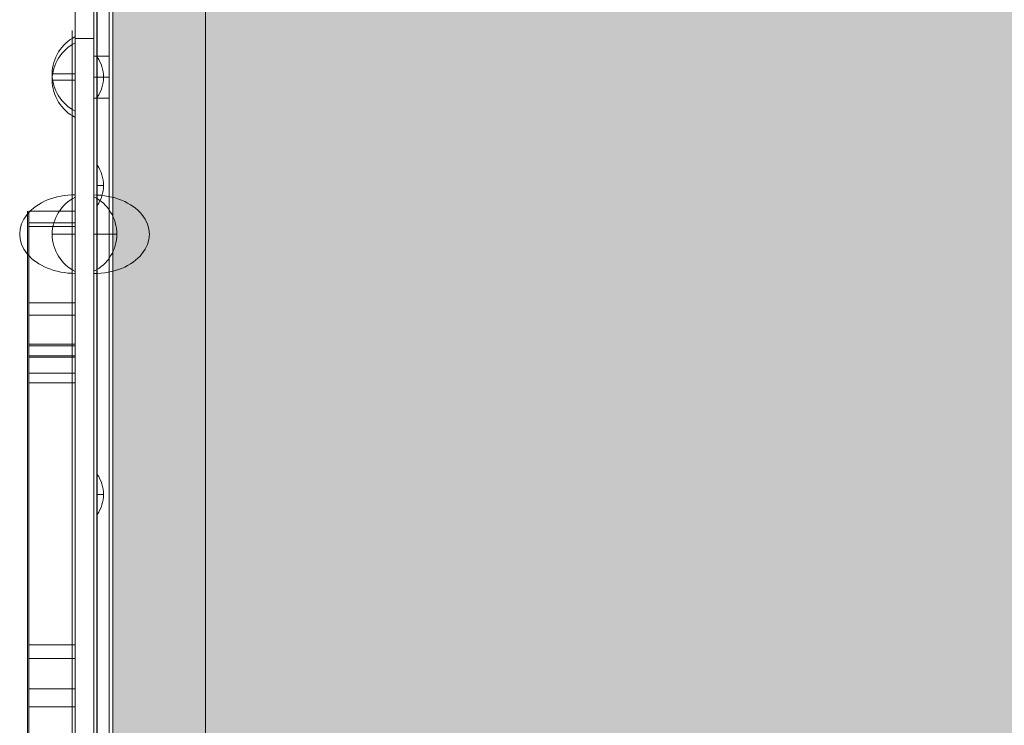
# Model space of a CAD drawing. Units: millimetres. Extents: x 875 to 11017, y -1633 to 5313.
# Drawn here: x 2594 to 2913, y 2545 to 2774 of the extents above; entities that cross this region are included whole.
import ezdxf

# ---------------------------------------------------------------- set-up
doc = ezdxf.new("R2010")
doc.units = ezdxf.units.MM
doc.header["$MEASUREMENT"] = 0
for name, color, linetype, lineweight in [('elevate3 - Level 25', 7, 'Continuous', 0), ('elevate3 - Level 26', 7, 'Continuous', 0), ('elevate3 - Level 27', 7, 'Continuous', 0), ('elevate_[ID]_6_[Material]_Unchanged_[Source]_GlenThawley - Level 25', 7, 'Continuous', 0), ('Level 8', 18, 'Continuous', 0)]:
    doc.layers.add(name, color=color, linetype=linetype, lineweight=lineweight)

# ---------------------------------------------------------------- blocks, each defined once
blk = doc.blocks.new('From Smart Solid_129')
at = {"layer": 'elevate_[ID]_6_[Material]_Unchanged_[Source]_GlenThawley - Level 25', "color": 250, "linetype": 'Continuous', "lineweight": 13}
for p, q in [((-2.5, -350), (-2.5, 350)), ((2.5, -350), (2.5, 350))]:
    blk.add_line(p, q, dxfattribs=at)
blk = doc.blocks.new('From Smart Solid_149')
at = {"layer": 'elevate_[ID]_6_[Material]_Unchanged_[Source]_GlenThawley - Level 25', "color": 250, "linetype": 'Continuous', "lineweight": 13}
for p, q in [((-1, 6.5), (-1, -6.5)), ((1, 0), (-1, 0)), ((-1, 0), (1, 0))]:
    blk.add_line(p, q, dxfattribs=at)
blk.add_arc((-10.56, 0), 11.56, 0, 34.2055, dxfattribs=at)
at = {"layer": 'elevate_[ID]_6_[Material]_Unchanged_[Source]_GlenThawley - Level 25', "color": 250, "linetype": 'Continuous', "lineweight": 13, "extrusion": (0, 0, -1)}
blk.add_arc((10.56, 0), 11.56, 180, 214.2055, dxfattribs=at)
blk = doc.blocks.new('From Smart Solid_150')
at = {"layer": 'elevate_[ID]_6_[Material]_Unchanged_[Source]_GlenThawley - Level 25', "color": 250, "linetype": 'Continuous', "lineweight": 13}
for p, q in [((-1, 6.5), (-1, -6.5)), ((1, 0), (-1, 0)), ((-1, 0), (1, 0))]:
    blk.add_line(p, q, dxfattribs=at)
blk.add_arc((-10.56, 0), 11.56, 0, 34.2055, dxfattribs=at)
at = {"layer": 'elevate_[ID]_6_[Material]_Unchanged_[Source]_GlenThawley - Level 25', "color": 250, "linetype": 'Continuous', "lineweight": 13, "extrusion": (0, 0, -1)}
blk.add_arc((10.56, 0), 11.56, 180, 214.2055, dxfattribs=at)
blk = doc.blocks.new('From Smart Solid_151')
at = {"layer": 'elevate_[ID]_6_[Material]_Unchanged_[Source]_GlenThawley - Level 25', "color": 250, "linetype": 'Continuous', "lineweight": 13}
for p, q in [((-1, 6.5), (-1, -6.5)), ((1, 0), (-1, 0)), ((-1, 0), (1, 0))]:
    blk.add_line(p, q, dxfattribs=at)
blk.add_arc((-10.56, 0), 11.56, 0, 34.2055, dxfattribs=at)
at = {"layer": 'elevate_[ID]_6_[Material]_Unchanged_[Source]_GlenThawley - Level 25', "color": 250, "linetype": 'Continuous', "lineweight": 13, "extrusion": (0, 0, -1)}
blk.add_arc((10.56, 0), 11.56, 180, 214.2055, dxfattribs=at)
blk = doc.blocks.new('From Smart Solid_162')
at = {"layer": 'elevate_[ID]_6_[Material]_Unchanged_[Source]_GlenThawley - Level 25', "color": 250, "linetype": 'Continuous', "lineweight": 13}
for p, q in [((-2.5, -350), (-2.5, 350)), ((-2.5, 350), (-2.5, -350)), ((2.5, -350), (2.5, 350)), ((-2.5, 263.5), (-2.5, 276.5)), ((-2.5, 228.5), (-2.5, 241.5)), ((-2.5, 128.5), (-2.5, 141.5))]:
    blk.add_line(p, q, dxfattribs=at)
blk = doc.blocks.new('elevate_2')
at = {"layer": 'elevate_[ID]_6_[Material]_Unchanged_[Source]_GlenThawley - Level 25', "linetype": 'Continuous', "lineweight": 13, "extrusion": (0, 0, -1)}
blk.add_hatch(color=250, dxfattribs=at).paths.add_polyline_path([(-2624.54, 2135.15), (-2624.54, 2835.15), (-2654.54, 2835.15), (-2654.54, 2865.15), (-3354.54, 2865.15), (-3354.54, 2835.15), (-3384.54, 2835.15), (-3384.54, 2135.15), (-3354.54, 2135.15), (-3354.54, 2105.15), (-2654.54, 2105.15), (-2654.54, 2135.15)], flags=0)
at = {"layer": 'elevate_[ID]_6_[Material]_Unchanged_[Source]_GlenThawley - Level 25', "color": 250, "linetype": 'Continuous', "lineweight": 13, "flags": 128}
for points in [[(2624.54, 2135.15), (2624.54, 2835.15), (2654.54, 2835.15), (2654.54, 2865.15), (3354.54, 2865.15), (3354.54, 2835.15), (3384.54, 2835.15), (3384.54, 2135.15), (3354.54, 2135.15), (3354.54, 2105.15), (2654.54, 2105.15), (2654.54, 2135.15)], [(2624.54, 2135.15), (2624.54, 2835.15), (2654.54, 2835.15), (2654.54, 2135.15)]]:
    blk.add_lwpolyline(points, close=True, dxfattribs=at)
at = {"layer": 'elevate_[ID]_6_[Material]_Unchanged_[Source]_GlenThawley - Level 25', "color": 250, "linetype": 'Continuous', "lineweight": 13, "extrusion": (0, 0, -1)}
blk.add_solid([(-2624.54, 2135.15), (-2624.54, 2835.15), (-2654.54, 2135.15), (-2654.54, 2835.15)], dxfattribs=at)
at = {"layer": 'elevate_[ID]_6_[Material]_Unchanged_[Source]_GlenThawley - Level 25', "color": 250, "linetype": 'Continuous', "lineweight": 13}
for name, p in [('From Smart Solid_129', (2622.04, 2485.15)), ('From Smart Solid_162', (2622.04, 2485.15)), ('From Smart Solid_151', (2620.54, 2755.15)), ('From Smart Solid_150', (2620.54, 2720.15)), ('From Smart Solid_149', (2620.54, 2620.15))]:
    blk.add_blockref(name, p, dxfattribs=at)
blk = doc.blocks.new('From Smart Solid_586')
at = {"layer": 'elevate3 - Level 26', "color": 7, "linetype": 'Continuous', "lineweight": 13}
for p, q in [((-17.5, -344), (-17.5, 344)), ((-17.5, 344), (-17.5, -344)), ((-12.5, 344), (-12.5, -344)), ((-12.5, -344), (-12.5, 344)), ((-17.5, 276.75), (-17.5, 263.25)), ((-12.5, 276.75), (-17.5, 276.75)), ((-12.5, 276.75), (-12.5, 263.25)), ((-12.5, 270), (-17.5, 270)), ((-12.5, 270), (-17.5, 270)), ((-12.5, 263.25), (-17.5, 263.25))]:
    blk.add_line(p, q, dxfattribs=at)
blk = doc.blocks.new('From Smart Solid_588')
at = {"layer": 'elevate3 - Level 26', "color": 7, "linetype": 'Continuous', "lineweight": 0}
for p in [(-9, -18), (-9, -12.73)]:
    blk.add_line(p, (-9, 18), dxfattribs=at)
at = {"layer": 'elevate3 - Level 26', "color": 7, "linetype": 'Continuous', "lineweight": 0, "extrusion": (0, 0, -1)}
blk.add_ellipse((-9, 0), major_axis=(18, 0), ratio=0.707107, start_param=4.712389, end_param=7.853982, dxfattribs=at)
at = {"layer": 'elevate3 - Level 26', "color": 7, "linetype": 'Continuous', "lineweight": 0}
blk.add_ellipse((-9, 0), major_axis=(18, 0), ratio=0.707107, start_param=4.712389, end_param=7.853982, dxfattribs=at)
blk = doc.blocks.new('From Smart Solid_590')
at = {"layer": 'elevate3 - Level 26', "color": 7, "linetype": 'Continuous', "lineweight": 0}
for q in [(-9, 18), (-9, 12.73)]:
    blk.add_line((-9, -18), q, dxfattribs=at)
blk.add_ellipse((-9, 0), major_axis=(18, 0), ratio=0.707107, start_param=4.712389, end_param=7.853982, dxfattribs=at)
blk.add_ellipse((-9, 0), major_axis=(18, 0), ratio=0.707107, start_param=4.712389, end_param=7.853982, dxfattribs=at)
blk = doc.blocks.new('From Smart Solid_601')
at = {"layer": 'elevate3 - Level 26', "color": 40, "linetype": 'Continuous', "lineweight": 13}
for p, q in [((-7.5, 4.44), (7.5, 4.44)), ((-7.5, -4.44), (-7.5, 4.44)), ((7.5, -4.44), (7.5, 4.44)), ((-7.5, -4.44), (7.5, -4.44))]:
    blk.add_line(p, q, dxfattribs=at)
blk = doc.blocks.new('From Smart Solid_602')
at = {"layer": 'elevate3 - Level 26', "color": 40, "linetype": 'Continuous', "lineweight": 13}
for p, q in [((7.5, 6.71), (-7.5, 6.71)), ((-7.5, 6.71), (-7.5, -6.71)), ((7.5, 6.71), (7.5, -6.71)), ((7.5, -6.71), (-7.5, -6.71))]:
    blk.add_line(p, q, dxfattribs=at)
blk = doc.blocks.new('From Smart Solid_603')
at = {"layer": 'elevate3 - Level 26', "color": 40, "linetype": 'Continuous', "lineweight": 13}
for p, q in [((-7.5, 2.49), (-7.5, -2.49)), ((7.5, 2.49), (-7.5, 2.49)), ((7.5, 2.49), (-7.5, 2.49)), ((7.5, 2.49), (7.5, -2.49)), ((7.5, -1.27), (-7.5, -1.27)), ((7.5, -2.49), (-7.5, -2.49))]:
    blk.add_line(p, q, dxfattribs=at)
blk = doc.blocks.new('From Smart Solid_604')
at = {"layer": 'elevate3 - Level 26', "color": 40, "linetype": 'Continuous', "lineweight": 13}
for p, q in [((7.5, 6.57), (-7.5, 6.57)), ((-7.5, 6.57), (-7.5, -6.57)), ((7.5, 6.57), (7.5, -6.57)), ((7.5, -6.57), (-7.5, -6.57))]:
    blk.add_line(p, q, dxfattribs=at)
blk = doc.blocks.new('From Smart Solid_605')
at = {"layer": 'elevate3 - Level 26', "color": 40, "linetype": 'Continuous', "lineweight": 13}
for p, q in [((-7.5, -4.18), (-7.5, 4.18)), ((-7.5, 4.18), (7.5, 4.18)), ((7.5, -4.18), (7.5, 4.18)), ((-7.5, -4.18), (7.5, -4.18))]:
    blk.add_line(p, q, dxfattribs=at)
blk = doc.blocks.new('From Smart Solid_606')
at = {"layer": 'elevate3 - Level 26', "color": 40, "linetype": 'Continuous', "lineweight": 13}
for p, q in [((-7.5, -7.84), (-7.5, 7.84)), ((-7.5, 7.84), (7.5, 7.84)), ((7.5, -7.84), (7.5, 7.84)), ((-7.5, -7.84), (7.5, -7.84))]:
    blk.add_line(p, q, dxfattribs=at)
blk = doc.blocks.new('From Smart Solid_607')
at = {"layer": 'elevate3 - Level 26', "color": 40, "linetype": 'Continuous', "lineweight": 13}
for p, q in [((7.5, 76.09), (-7.5, 76.09)), ((-7.5, 76.09), (-7.5, -76.09)), ((7.5, 76.09), (7.5, -76.09)), ((7.5, 70.21), (-7.5, 70.21)), ((7.5, 3.91), (-7.5, 3.91)), ((7.5, 3.91), (-7.5, 3.91)), ((7.5, 3.91), (-7.5, 3.91)), ((7.5, 3.91), (-7.5, 3.91)), ((7.5, -76.09), (-7.5, -76.09)), ((7.5, -76.09), (-7.5, -76.09))]:
    blk.add_line(p, q, dxfattribs=at)
blk = doc.blocks.new('From Smart Solid_608')
at = {"layer": 'elevate3 - Level 26', "color": 40, "linetype": 'Continuous', "lineweight": 13}
for p, q in [((-7.5, 7.11), (7.5, 7.11)), ((-7.5, -7.11), (-7.5, 7.11)), ((7.5, -7.11), (7.5, 7.11)), ((-7.5, -7.11), (7.5, -7.11))]:
    blk.add_line(p, q, dxfattribs=at)
blk = doc.blocks.new('From Smart Solid_609')
at = {"layer": 'elevate3 - Level 26', "color": 253, "linetype": 'Continuous', "lineweight": 13}
for p, q in [((3.74, 12.07), (3.74, -12.07)), ((3.74, 0), (-3.74, 0))]:
    blk.add_line(p, q, dxfattribs=at)
blk.add_arc((9.74, 0), 13.47, 116.4407, 243.5593, dxfattribs=at)
blk = doc.blocks.new('From Smart Solid_611')
at = {"layer": 'elevate3 - Level 26', "color": 253, "linetype": 'Continuous', "lineweight": 13}
for p, q in [((3.74, -12.07), (3.74, 12.07)), ((3.74, 0), (-3.74, 0))]:
    blk.add_line(p, q, dxfattribs=at)
at = {"layer": 'elevate3 - Level 26', "color": 253, "linetype": 'Continuous', "lineweight": 13, "extrusion": (0, 0, -1)}
blk.add_arc((-9.74, 0), 13.47, 296.4407, 63.5593, dxfattribs=at)
blk = doc.blocks.new('From Smart Solid_617')
at = {"layer": 'elevate3 - Level 26', "color": 40, "lineweight": 13}
blk.add_line((0, 175.86), (0, -175.86), dxfattribs=at)
blk = doc.blocks.new('From Smart Solid_618')
at = {"layer": 'elevate3 - Level 26', "color": 12}
for p, q in [((0, 12.82), (0, 18.68)), ((0, -1.42), (0, 5.95)), ((0, -3.67), (0, 3.32)), ((0, -1.42), (0, -2.3)), ((0, -2.1), (0, -7.57)), ((0, -6.61), (0, -3.67)), ((0, -10.4), (0, -6.61)), ((0, -10.4), (0, -18.68))]:
    blk.add_line(p, q, dxfattribs=at)
for points, knots in [([(0, 8.14), (0, 8.89), (0, 9.77), (0, 10.99), (0, 11.22), (0, 11.7), (0, 11.84), (0, 12.26), (0, 13.12), (0, 13.97), (0, 14.53)], [0, 0, 0, 0, 0.354647, 0.354647, 0.435316, 0.435316, 0.515985, 0.515985, 0.677323, 1, 1, 1, 1]), ([(0, 12.82), (0, 12.15), (0, 11.48), (0, 10.47), (0, 10.04), (0, 9.81), (0, 9.67), (0, 9.11), (0, 8.58), (0, 7.57), (0, 7.2), (0, 6.38), (0, 5.88), (0, 4.18), (0, 2.81), (0, 1.11), (0, 0.74), (0, 0.42), (0, -0.01), (0, -1.39), (0, -2.46), (0, -3.64), (0, -3.96), (0, -4)], [0, 0, 0, 0, 0.125, 0.125, 0.1875, 0.1875, 0.25, 0.25, 0.375, 0.375, 0.4375, 0.4375, 0.5, 0.5, 0.75, 0.75, 0.8125, 0.8125, 0.875, 0.875, 0.9375, 0.9375, 1, 1, 1, 1]), ([(0, -2.3), (0, -1.26), (0, -0.14), (0, 2.77), (0, 4.59), (0, 6.74), (0, 7.31), (0, 7.86), (0, 8), (0, 8.14)], [0, 0, 0, 0, 0.289484, 0.289484, 0.71501, 0.71501, 0.927773, 0.927773, 1, 1, 1, 1]), ([(0, -2.1), (0, -2.25), (0, -2.38), (0, -2.72), (0, -2.94), (0, -4.19), (0, -5.65), (0, -8.73), (0, -10.39), (0, -12.22), (0, -12.76), (0, -13.27), (0, -13.61), (0, -13.81), (0, -14.33), (0, -14.58), (0, -14.88), (0, -14.94), (0, -15.03), (0, -15.1), (0, -15.18), (0, -15.22), (0, -15.4), (0, -15.51), (0, -15.57)], [0, 0, 0, 0, 0.056024, 0.056024, 0.128637, 0.128637, 0.419092, 0.419092, 0.709546, 0.709546, 0.782159, 0.818466, 0.818466, 0.854773, 0.854773, 0.927386, 0.927386, 0.94554, 0.94554, 0.954617, 0.954617, 0.963693, 0.963693, 1, 1, 1, 1])]:
    blk.add_open_spline(points, degree=3, knots=knots, dxfattribs=at)
blk.add_open_spline([(0, -15.57), (0, -16.15), (0, -16.73), (0, -17.3)], degree=3, dxfattribs=at)
blk = doc.blocks.new('From Smart Solid_619')
at = {"layer": 'elevate3 - Level 26', "color": 12}
for p, q in [((0, 18.68), (0, 12.82)), ((0, 5.95), (0, -1.42)), ((0, 3.32), (0, -3.67)), ((0, -2.3), (0, -1.42)), ((0, -7.57), (0, -2.11)), ((0, -3.67), (0, -6.61)), ((0, -6.61), (0, -10.4)), ((0, -18.68), (0, -10.4))]:
    blk.add_line(p, q, dxfattribs=at)
for points, knots in [([(0, 14.53), (0, 13.97), (0, 13.11), (0, 12.26), (0, 11.84), (0, 11.7), (0, 11.22), (0, 10.99), (0, 9.77), (0, 8.89), (0, 8.14)], [0, 0, 0, 0, 0.322677, 0.484015, 0.484015, 0.564684, 0.564684, 0.645353, 0.645353, 1, 1, 1, 1]), ([(0, -4), (0, -3.96), (0, -3.64), (0, -2.46), (0, -1.39), (0, -0.01), (0, 0.42), (0, 0.74), (0, 1.11), (0, 2.81), (0, 4.18), (0, 5.88), (0, 6.38), (0, 7.2), (0, 7.57), (0, 8.58), (0, 9.11), (0, 9.67), (0, 9.81), (0, 10.04), (0, 10.47), (0, 11.48), (0, 12.15), (0, 12.82)], [0, 0, 0, 0, 0.0625, 0.0625, 0.125, 0.125, 0.1875, 0.1875, 0.25, 0.25, 0.5, 0.5, 0.5625, 0.5625, 0.625, 0.625, 0.75, 0.75, 0.8125, 0.8125, 0.875, 0.875, 1, 1, 1, 1]), ([(0, 8.14), (0, 8), (0, 7.86), (0, 7.31), (0, 6.74), (0, 4.58), (0, 2.77), (0, -0.14), (0, -1.26), (0, -2.3)], [0, 0, 0, 0, 0.072227, 0.072227, 0.28499, 0.28499, 0.710516, 0.710516, 1, 1, 1, 1]), ([(0, -15.57), (0, -15.51), (0, -15.4), (0, -15.22), (0, -15.18), (0, -15.1), (0, -15.03), (0, -14.94), (0, -14.88), (0, -14.58), (0, -14.34), (0, -13.81), (0, -13.61), (0, -13.27), (0, -12.76), (0, -12.23), (0, -10.39), (0, -8.73), (0, -5.65), (0, -4.19), (0, -2.94), (0, -2.72), (0, -2.38), (0, -2.25), (0, -2.11)], [0, 0, 0, 0, 0.036307, 0.036307, 0.045383, 0.045383, 0.05446, 0.05446, 0.072614, 0.072614, 0.145227, 0.145227, 0.181534, 0.181534, 0.217841, 0.290454, 0.290454, 0.580908, 0.580908, 0.871363, 0.871363, 0.943976, 0.943976, 1, 1, 1, 1])]:
    blk.add_open_spline(points, degree=3, knots=knots, dxfattribs=at)
blk.add_open_spline([(0, -17.3), (0, -16.73), (0, -16.15), (0, -15.57)], degree=3, dxfattribs=at)
blk = doc.blocks.new('From Smart Solid_620')
at = {"layer": 'elevate3 - Level 26', "color": 12}
for p, q in [((0, 12.82), (0, 18.68)), ((0, -1.42), (0, 5.95)), ((0, -3.67), (0, 3.32)), ((0, -1.42), (0, -2.3)), ((0, -2.1), (0, -7.57)), ((0, -6.61), (0, -3.67)), ((0, -10.4), (0, -6.61)), ((0, -10.4), (0, -18.68))]:
    blk.add_line(p, q, dxfattribs=at)
for points, knots in [([(0, 8.14), (0, 8.89), (0, 9.77), (0, 10.99), (0, 11.22), (0, 11.7), (0, 11.84), (0, 12.27), (0, 13.12), (0, 13.97), (0, 14.53)], [0, 0, 0, 0, 0.354647, 0.354647, 0.435316, 0.435316, 0.515985, 0.515985, 0.677323, 1, 1, 1, 1]), ([(0, 12.82), (0, 12.15), (0, 11.48), (0, 10.47), (0, 10.04), (0, 9.81), (0, 9.67), (0, 9.11), (0, 8.58), (0, 7.57), (0, 7.2), (0, 6.38), (0, 5.88), (0, 4.18), (0, 2.81), (0, 1.11), (0, 0.74), (0, 0.42), (0, -0.01), (0, -1.39), (0, -2.46), (0, -3.64), (0, -3.96), (0, -4)], [0, 0, 0, 0, 0.125, 0.125, 0.1875, 0.1875, 0.25, 0.25, 0.375, 0.375, 0.4375, 0.4375, 0.5, 0.5, 0.75, 0.75, 0.8125, 0.8125, 0.875, 0.875, 0.9375, 0.9375, 1, 1, 1, 1]), ([(0, -2.3), (0, -1.26), (0, -0.14), (0, 2.77), (0, 4.59), (0, 6.74), (0, 7.31), (0, 7.86), (0, 8), (0, 8.14)], [0, 0, 0, 0, 0.289484, 0.289484, 0.71501, 0.71501, 0.927773, 0.927773, 1, 1, 1, 1]), ([(0, -2.1), (0, -2.25), (0, -2.38), (0, -2.72), (0, -2.94), (0, -4.19), (0, -5.65), (0, -8.73), (0, -10.39), (0, -12.22), (0, -12.76), (0, -13.27), (0, -13.61), (0, -13.81), (0, -14.33), (0, -14.58), (0, -14.88), (0, -14.94), (0, -15.03), (0, -15.1), (0, -15.18), (0, -15.22), (0, -15.4), (0, -15.51), (0, -15.57)], [0, 0, 0, 0, 0.056024, 0.056024, 0.128637, 0.128637, 0.419092, 0.419092, 0.709546, 0.709546, 0.782159, 0.818466, 0.818466, 0.854773, 0.854773, 0.927386, 0.927386, 0.94554, 0.94554, 0.954617, 0.954617, 0.963693, 0.963693, 1, 1, 1, 1])]:
    blk.add_open_spline(points, degree=3, knots=knots, dxfattribs=at)
blk.add_open_spline([(0, -15.57), (0, -16.15), (0, -16.73), (0, -17.3)], degree=3, dxfattribs=at)
blk = doc.blocks.new('From Smart Solid_627')
at = {"layer": 'elevate3 - Level 26', "color": 12}
for p, q in [((0, 16.83), (0, 25.87)), ((0, 14.98), (0, 9.87))]:
    blk.add_line(p, q, dxfattribs=at)
for points, knots in [([(0, 24.9), (0, 22.47), (0, 19.98), (0, 14.89), (0, 12.34), (0, 8.5), (0, 7.21), (0, 4.63), (0, 3.28), (0, 0.43), (0, -1.02), (0, -3.19), (0, -3.92), (0, -5), (0, -5.44), (0, -6.26), (0, -6.67), (0, -7.08)], [0, 0, 0, 0, 0.25, 0.25, 0.5, 0.5, 0.625, 0.625, 0.75, 0.75, 0.875, 0.875, 0.9375, 0.9375, 0.96875, 0.96875, 1, 1, 1, 1]), ([(0, -23.3), (0, -21.22), (0, -19.13), (0, -16.22), (0, -15.28), (0, -13.94), (0, -13.51), (0, -12.67), (0, -12.31), (0, -10.09), (0, -8.35), (0, -5.87), (0, -5.07), (0, -3.53), (0, -2.73), (0, 1.27), (0, 4.46), (0, 10.75), (0, 13.74), (0, 16.83)], [0, 0, 0, 0, 0.125, 0.125, 0.1875, 0.1875, 0.21875, 0.21875, 0.25, 0.25, 0.375, 0.375, 0.4375, 0.4375, 0.5, 0.5, 0.75, 0.75, 1, 1, 1, 1]), ([(0, -7.08), (0, -4.17), (0, -1.24), (0, 4.43), (0, 7.26), (0, 10.1)], [0, 0, 0, 0, 0.5, 0.5, 1, 1, 1, 1]), ([(0, 9.87), (0, 4.58), (0, -0.73), (0, -8.41), (0, -11.01), (0, -14.98), (0, -16.31), (0, -18.33), (0, -19), (0, -19.85), (0, -19.88), (0, -20.29), (0, -20.46), (0, -20.78), (0, -20.89), (0, -21.04), (0, -21.07), (0, -21.14), (0, -21.06), (0, -21.58), (0, -22), (0, -23.1), (0, -23.8), (0, -25.05), (0, -25.53), (0, -25.87), (0, -25.79), (0, -25.55), (0, -25.39), (0, -24.98), (0, -24.75), (0, -24.4), (0, -24.26), (0, -23.66), (0, -23.36), (0, -23.3)], [0, 0, 0, 0, 0.5, 0.5, 0.75, 0.75, 0.875, 0.875, 0.9375, 0.9375, 0.953125, 0.953125, 0.960938, 0.960938, 0.964844, 0.964844, 0.96582, 0.96582, 0.966797, 0.966797, 0.96875, 0.96875, 0.970703, 0.970703, 0.972656, 0.972656, 0.974609, 0.974609, 0.976563, 0.976563, 0.980469, 0.980469, 0.984375, 0.984375, 1, 1, 1, 1])]:
    blk.add_open_spline(points, degree=3, knots=knots, dxfattribs=at)
blk = doc.blocks.new('From Smart Solid_628')
at = {"layer": 'elevate3 - Level 26', "color": 40, "linetype": 'Continuous', "lineweight": 13}
for p, q in [((-7.5, 0.25), (7.5, 0.25)), ((-7.5, -0.25), (-7.5, 0.25)), ((7.5, 0.25), (7.5, -0.25)), ((7.5, -0.25), (-7.5, -0.25))]:
    blk.add_line(p, q, dxfattribs=at)
blk = doc.blocks.new('From Smart Solid_635')
at = {"layer": 'elevate3 - Level 26', "color": 40, "linetype": 'Continuous', "lineweight": 13}
for p, q in [((-7.5, 43.93), (7.5, 43.93)), ((-7.5, -43.93), (-7.5, 43.93)), ((7.5, 43.93), (7.5, -43.93)), ((7.5, -43.93), (-7.5, -43.93))]:
    blk.add_line(p, q, dxfattribs=at)
blk = doc.blocks.new('From Smart Solid_636')
at = {"layer": 'elevate3 - Level 26', "color": 40, "linetype": 'Continuous', "lineweight": 13}
for p, q in [((-7.5, 0.25), (7.5, 0.25)), ((-7.5, -0.25), (-7.5, 0.25)), ((7.5, 0.25), (7.5, -0.25)), ((7.5, -0.25), (-7.5, -0.25))]:
    blk.add_line(p, q, dxfattribs=at)
blk = doc.blocks.new('From Smart Solid_637')
at = {"layer": 'elevate3 - Level 26', "color": 40, "linetype": 'Continuous', "lineweight": 13}
for p, q in [((-7.5, 12.96), (7.5, 12.96)), ((-7.5, -12.96), (-7.5, 12.96)), ((7.5, 12.96), (7.5, -12.96)), ((7.5, -12.96), (-7.5, -12.96))]:
    blk.add_line(p, q, dxfattribs=at)
blk = doc.blocks.new('From Smart Solid_638')
at = {"layer": 'elevate3 - Level 26', "color": 40, "linetype": 'Continuous', "lineweight": 13}
for p, q in [((-7.5, 14.35), (-7.5, -14.35)), ((7.5, 14.35), (-7.5, 14.35)), ((7.5, -14.35), (7.5, 14.35)), ((-7.5, -14.35), (7.5, -14.35))]:
    blk.add_line(p, q, dxfattribs=at)
blk = doc.blocks.new('From Smart Solid_639')
at = {"layer": 'elevate3 - Level 26', "color": 40, "linetype": 'Continuous', "lineweight": 13}
for p, q in [((-7.5, 0.21), (-7.5, -0.21)), ((7.5, 0.21), (-7.5, 0.21)), ((7.5, -0.21), (7.5, 0.21)), ((-7.5, -0.21), (7.5, -0.21))]:
    blk.add_line(p, q, dxfattribs=at)
blk = doc.blocks.new('From Smart Solid_640')
at = {"layer": 'elevate3 - Level 26', "color": 40, "linetype": 'Continuous', "lineweight": 13}
for p, q in [((-7.5, 44.57), (-7.5, -44.57)), ((7.5, 44.57), (-7.5, 44.57)), ((7.5, -44.57), (7.5, 44.57)), ((-7.5, -44.57), (7.5, -44.57))]:
    blk.add_line(p, q, dxfattribs=at)
blk = doc.blocks.new('From Smart Solid_642')
at = {"layer": 'elevate3 - Level 27', "color": 12, "linetype": 'Continuous', "lineweight": 13}
for p, q in [((0, 153.36), (0, 148.38)), ((0, 123.68), (0, 149.6)), ((0, 148.38), (0, 119.69)), ((0, 110.27), (0, 123.68)), ((0, 119.69), (0, 106.55)), ((0, 109.76), (0, 110.27)), ((0, 100.89), (0, 109.76)), ((0, 106.55), (0, 106.12)), ((0, 97.77), (0, 106.12)), ((0, 13.03), (0, 100.89)), ((0, 97.77), (0, 8.62)), ((0, -1.18), (0, 13.03)), ((0, -7.06), (0, 8.62)), ((0, -153.36), (0, -1.18))]:
    blk.add_line(p, q, dxfattribs=at)
blk = doc.blocks.new('From Smart Solid_643')
at = {"layer": 'elevate3 - Level 25', "color": 74, "linetype": 'Continuous', "lineweight": 13}
for p, q in [((-3, -339), (-3, 339)), ((-3, 339), (-3, -339)), ((3, 339), (3, -339)), ((3, -339), (3, 339)), ((-3, 282.5), (-3, -282.5)), ((3, 282.5), (-3, 282.5)), ((3, 282.5), (3, -282.5))]:
    blk.add_line(p, q, dxfattribs=at)
blk = doc.blocks.new('From Smart Solid_644')
at = {"layer": 'elevate3 - Level 26', "color": 253, "linetype": 'Continuous', "lineweight": 13}
for p, q in [((3.74, 12.07), (3.74, -12.07)), ((3.74, 0), (-3.74, 0))]:
    blk.add_line(p, q, dxfattribs=at)
blk.add_arc((9.74, 0), 13.47, 116.4407, 243.5593, dxfattribs=at)
blk = doc.blocks.new('From Smart Solid_646')
at = {"layer": 'elevate3 - Level 26', "color": 253, "linetype": 'Continuous', "lineweight": 13}
for p, q in [((3.74, 12.07), (3.74, -12.07)), ((3.74, 0), (-3.74, 0))]:
    blk.add_line(p, q, dxfattribs=at)
blk.add_arc((9.74, 0), 13.47, 116.4407, 243.5593, dxfattribs=at)
blk = doc.blocks.new('elevate3_2')
at = {"layer": 'elevate3 - Level 26', "color": 176, "linetype": 'Continuous', "lineweight": 0, "flags": 128}
for points in [[(2619.42, 2770.37), (2619.42, 2661.17)], [(2619.42, 2739.47), (2619.42, 2630.27)], [(2619.42, 2739.47), (2619.42, 2630.27)], [(2619.42, 2309.25), (2619.42, 2660.97)], [(2619.42, 2655.04), (2619.42, 2545.84)], [(2619.42, 2545.84), (2619.42, 2655.04)]]:
    blk.add_lwpolyline(points, close=True, dxfattribs=at)
at = {"layer": 'elevate3 - Level 26', "color": 12, "linetype": 'Continuous', "lineweight": 0, "flags": 128}
for points in [[(2618.42, 2698), (2618.42, 2678.56)], [(2618.42, 2673.73), (2618.42, 2687.35)]]:
    blk.add_lwpolyline(points, close=True, dxfattribs=at)
at = {"layer": 'elevate3 - Level 26', "color": 176, "linetype": 'Continuous', "lineweight": 0}
blk.add_open_spline([(2619.42, 2815.11), (2619.42, 2155.11), (2619.42, 2815.11)], degree=1, dxfattribs=at)
at = {"layer": 'elevate3 - Level 26', "color": 12, "linetype": 'Continuous', "lineweight": 0}
for points, knots in [([(2618.42, 2740.07), (2618.42, 2737.85), (2618.42, 2735.64), (2618.42, 2733.43), (2618.42, 2730.8), (2618.42, 2727.74), (2618.42, 2723.3), (2618.42, 2721.89), (2618.42, 2719.68), (2618.42, 2718.94), (2618.42, 2717.79), (2618.42, 2717.41), (2618.42, 2716.64), (2618.42, 2716.3), (2618.42, 2714.08), (2618.42, 2712.43), (2618.42, 2709.29), (2618.42, 2707.83), (2618.42, 2705.33), (2618.42, 2704.33), (2618.42, 2702.31), (2618.42, 2701.08), (2618.42, 2699.37), (2618.42, 2699.19), (2618.42, 2698.83), (2618.42, 2698.72), (2618.42, 2698.32), (2618.42, 2698.07), (2618.42, 2697.35), (2618.42, 2696.92), (2618.42, 2695.71), (2618.42, 2695.05), (2618.42, 2693.6), (2618.42, 2692.84), (2618.42, 2691.35), (2618.42, 2690.72), (2618.42, 2689.7), (2618.42, 2689.38), (2618.42, 2688.96), (2618.42, 2688.89), (2618.42, 2688.67), (2618.42, 2688.57), (2618.42, 2688.34), (2618.42, 2688.23), (2618.42, 2688.03), (2618.42, 2687.98), (2618.42, 2687.94), (2618.42, 2687.94), (2618.42, 2687.94), (2618.42, 2687.95), (2618.42, 2688.03), (2618.42, 2688.12), (2618.42, 2688.49), (2618.42, 2688.82), (2618.42, 2689.5), (2618.42, 2689.97), (2618.42, 2691.47), (2618.42, 2692.41), (2618.42, 2694.81), (2618.42, 2695.71), (2618.42, 2697.38), (2618.42, 2698.24), (2618.42, 2700.67), (2618.42, 2702.16), (2618.42, 2704.43), (2618.42, 2705.2), (2618.42, 2707.2), (2618.42, 2708.3), (2618.42, 2710.11), (2618.42, 2710.74), (2618.42, 2711.72), (2618.42, 2712.06), (2618.42, 2712.54), (2618.42, 2712.79), (2618.42, 2714.98), (2618.42, 2717.1), (2618.42, 2720.31), (2618.42, 2721.37), (2618.42, 2723.5), (2618.42, 2724.56), (2618.42, 2726.4), (2618.42, 2727.2), (2618.42, 2728.64), (2618.42, 2729.24), (2618.42, 2731.12), (2618.42, 2732.31), (2618.42, 2734.09), (2618.42, 2734.78), (2618.42, 2735.85), (2618.42, 2736.25), (2618.42, 2736.92), (2618.42, 2737.19), (2618.42, 2737.63), (2618.42, 2737.87), (2618.42, 2738.65), (2618.42, 2738.95), (2618.42, 2737.39), (2618.42, 2736.48), (2618.42, 2734.22), (2618.42, 2732.81), (2618.42, 2730.9), (2618.42, 2730.26), (2618.42, 2729.04), (2618.42, 2728.49), (2618.42, 2726.57), (2618.42, 2725.25), (2618.42, 2722.54), (2618.42, 2721.16), (2618.42, 2719.08), (2618.42, 2718.39), (2618.42, 2717.35), (2618.42, 2717.21), (2618.42, 2716.82), (2618.42, 2716.62), (2618.42, 2715.4), (2618.42, 2714.25), (2618.42, 2712.96), (2618.42, 2713.72), (2618.42, 2714.5), (2618.42, 2718.26), (2618.42, 2722), (2618.42, 2727.51), (2618.42, 2730.17), (2618.42, 2732.83), (2618.42, 2733.64), (2618.42, 2735.78), (2618.42, 2737.92), (2618.42, 2740.07)], [0, 0, 0, 0, 0.25, 0.25, 0.25, 0.26747, 0.26747, 0.276205, 0.276205, 0.280573, 0.280573, 0.282757, 0.282757, 0.284941, 0.284941, 0.293676, 0.293676, 0.302411, 0.302411, 0.311146, 0.311146, 0.319881, 0.319881, 0.320973, 0.320973, 0.322065, 0.322065, 0.324249, 0.324249, 0.328616, 0.328616, 0.337351, 0.337351, 0.346086, 0.346086, 0.354822, 0.354822, 0.359189, 0.359189, 0.360281, 0.360281, 0.361373, 0.361373, 0.363557, 0.363557, 0.367924, 0.367924, 0.369016, 0.369016, 0.370108, 0.370108, 0.372292, 0.372292, 0.376659, 0.376659, 0.381027, 0.381027, 0.385395, 0.385395, 0.387578, 0.387578, 0.389762, 0.389762, 0.39413, 0.39413, 0.398497, 0.398497, 0.402865, 0.402865, 0.405049, 0.405049, 0.40614, 0.40614, 0.407232, 0.407232, 0.415967, 0.415967, 0.420335, 0.420335, 0.424703, 0.424703, 0.42907, 0.42907, 0.433438, 0.433438, 0.442173, 0.442173, 0.44654, 0.44654, 0.450908, 0.450908, 0.455276, 0.455276, 0.459643, 0.459643, 0.468378, 0.468378, 0.472746, 0.472746, 0.477113, 0.477113, 0.479297, 0.479297, 0.481481, 0.481481, 0.485849, 0.485849, 0.490216, 0.490216, 0.4924, 0.4924, 0.493492, 0.493492, 0.494584, 0.494584, 0.5, 0.5, 0.5, 0.533404, 0.533404, 0.66039, 0.66039, 0.722677, 0.75, 0.75, 0.75, 1, 1, 1, 1]), ([(2618.42, 2725.53), (2618.42, 2724.2), (2618.42, 2723), (2618.42, 2720.22), (2618.42, 2719.12), (2618.42, 2715.41), (2618.42, 2713.03), (2618.42, 2708.99), (2618.42, 2705.75), (2618.42, 2702.67), (2618.42, 2699.97), (2618.42, 2698.7), (2618.42, 2697.99), (2618.42, 2697.93), (2618.42, 2697.9), (2618.42, 2699.29), (2618.42, 2700.19), (2618.42, 2701.11), (2618.42, 2704.03), (2618.42, 2706.35), (2618.42, 2712.34), (2618.42, 2715.34), (2618.42, 2720.09), (2618.42, 2721.95), (2618.42, 2725.58), (2618.42, 2727.06), (2618.42, 2729.04), (2618.42, 2728.4), (2618.42, 2727.27), (2618.42, 2726.73), (2618.42, 2725.53)], [0, 0, 0, 0, 0.065994, 0.065994, 0.115862, 0.115862, 0.191557, 0.191557, 0.242646, 0.289775, 0.289775, 0.334388, 0.376725, 0.376725, 0.42736, 0.42736, 0.5, 0.5, 0.5, 0.614688, 0.614688, 0.717219, 0.717219, 0.781146, 0.781146, 0.843644, 0.843644, 0.926549, 0.926549, 1, 1, 1, 1]), ([(2618.42, 2671.17), (2618.42, 2670.31), (2618.42, 2669.44), (2618.42, 2668.8), (2618.42, 2668.51), (2618.42, 2668.71), (2618.42, 2669.51), (2618.42, 2672.49), (2618.42, 2675.44), (2618.42, 2682.33), (2618.42, 2686.15), (2618.42, 2692.69), (2618.42, 2695.07), (2618.42, 2698.99), (2618.42, 2700.41), (2618.42, 2702.98), (2618.42, 2704.37), (2618.42, 2705.39), (2618.42, 2706.25), (2618.42, 2707.12), (2618.42, 2707.75), (2618.42, 2708.05), (2618.42, 2707.85), (2618.42, 2707.05), (2618.42, 2704.07), (2618.42, 2701.12), (2618.42, 2696.76), (2618.42, 2695.84), (2618.42, 2694.92), (2618.42, 2695.72), (2618.42, 2696.52), (2618.42, 2697.11), (2618.42, 2697.39), (2618.42, 2697.21), (2618.42, 2696.36), (2618.42, 2694.04), (2618.42, 2691.72), (2618.42, 2686.36), (2618.42, 2683.39), (2618.42, 2677.9), (2618.42, 2675.89), (2618.42, 2672.33), (2618.42, 2671.01), (2618.42, 2668.57), (2618.42, 2667.23), (2618.42, 2666.25), (2618.42, 2665.41), (2618.42, 2664.57), (2618.42, 2663.97), (2618.42, 2663.69), (2618.42, 2663.86), (2618.42, 2664.71), (2618.42, 2667.04), (2618.42, 2669.36), (2618.42, 2672.12), (2618.42, 2672.2), (2618.42, 2672.28), (2618.42, 2671.9), (2618.42, 2671.54), (2618.42, 2671.17)], [0, 0, 0, 0, 0.0125, 0.0125, 0.025, 0.025, 0.05, 0.05, 0.1, 0.1, 0.15, 0.15, 0.175, 0.175, 0.1875, 0.1875, 0.2, 0.2, 0.2, 0.22213, 0.22213, 0.244261, 0.244261, 0.288521, 0.288521, 0.377043, 0.377043, 0.4, 0.4, 0.4, 0.41215, 0.41215, 0.424673, 0.424673, 0.44972, 0.44972, 0.499813, 0.499813, 0.549907, 0.549907, 0.574953, 0.574953, 0.587477, 0.587477, 0.6, 0.6, 0.6, 0.624633, 0.624633, 0.649266, 0.649266, 0.698531, 0.698531, 0.797062, 0.797062, 0.8, 0.8, 0.8, 1, 1, 1, 1]), ([(2618.42, 2663.78), (2618.42, 2669.01), (2618.42, 2675.28), (2618.42, 2682.17), (2618.42, 2684.03), (2618.42, 2685.76), (2618.42, 2688.74), (2618.42, 2690.25), (2618.42, 2692.54), (2618.42, 2693.54), (2618.42, 2694.82), (2618.42, 2695.49), (2618.42, 2695.78), (2618.42, 2696.61), (2618.42, 2695.57), (2618.42, 2692.85), (2618.42, 2690.53), (2618.42, 2686.84), (2618.42, 2681.85), (2618.42, 2675.94), (2618.42, 2669.42), (2618.42, 2662.54), (2618.42, 2659.3), (2618.42, 2656.45), (2618.42, 2652.07), (2618.42, 2650.43), (2618.42, 2649.53), (2618.42, 2648), (2618.42, 2648.46), (2618.42, 2650.7), (2618.42, 2654.23), (2618.42, 2658.54), (2618.42, 2663.78)], [0, 0, 0, 0, 0.125, 0.125, 0.125, 0.15625, 0.15625, 0.1875, 0.1875, 0.21875, 0.21875, 0.25, 0.25, 0.25, 0.375, 0.375, 0.375, 0.5, 0.5, 0.5, 0.625, 0.625, 0.625, 0.6875, 0.6875, 0.75, 0.75, 0.75, 0.875, 0.875, 0.875, 1, 1, 1, 1]), ([(2618.42, 2682.17), (2618.42, 2680.02), (2618.42, 2678.23), (2618.42, 2674.6), (2618.42, 2672.82), (2618.42, 2670.95), (2618.42, 2667.22), (2618.42, 2663.39), (2618.42, 2660.17), (2618.42, 2659.27), (2618.42, 2658.99), (2618.42, 2658.54), (2618.42, 2658.83), (2618.42, 2659.07), (2618.42, 2659.3), (2618.42, 2659.43), (2618.42, 2659.69), (2618.42, 2659.71), (2618.42, 2659.98), (2618.42, 2660.15), (2618.42, 2660.99), (2618.42, 2661.64), (2618.42, 2662.54), (2618.42, 2664.49), (2618.42, 2666.28), (2618.42, 2670.26), (2618.42, 2672.42), (2618.42, 2674.71), (2618.42, 2678.69), (2618.42, 2681.51), (2618.42, 2683.39), (2618.42, 2685.79), (2618.42, 2686.32), (2618.42, 2685.9), (2618.42, 2685.68), (2618.42, 2685.55), (2618.42, 2685.28), (2618.42, 2685.28), (2618.42, 2685.06), (2618.42, 2684.93), (2618.42, 2684.03), (2618.42, 2683.26), (2618.42, 2682.17)], [0, 0, 0, 0, 0.0625, 0.0625, 0.125, 0.125, 0.125, 0.25, 0.25, 0.25, 0.3125, 0.3125, 0.375, 0.375, 0.375, 0.40625, 0.40625, 0.4375, 0.4375, 0.46875, 0.46875, 0.5, 0.5, 0.5, 0.5625, 0.5625, 0.625, 0.625, 0.625, 0.75, 0.75, 0.75, 0.875, 0.875, 0.875, 0.90625, 0.90625, 0.9375, 0.9375, 0.96875, 0.96875, 1, 1, 1, 1])]:
    blk.add_open_spline(points, degree=3, knots=knots, dxfattribs=at)
at = {"layer": 'elevate3 - Level 25', "color": 74, "linetype": 'Continuous', "lineweight": 13}
blk.add_blockref('From Smart Solid_643', (2615.42, 2485.2), dxfattribs=at)
at = {"layer": 'elevate3 - Level 26', "color": 7, "linetype": 'Continuous', "lineweight": 13}
blk.add_blockref('From Smart Solid_586', (2635.92, 2485.15), dxfattribs=at)
at = {"layer": 'elevate3 - Level 26', "color": 253, "linetype": 'Continuous', "lineweight": 13}
for name, p in [('From Smart Solid_644', (2608.68, 2756.2)), ('From Smart Solid_646', (2608.68, 2756.2)), ('From Smart Solid_609', (2608.68, 2704.31)), ('From Smart Solid_611', (2608.68, 2704.31))]:
    blk.add_blockref(name, p, dxfattribs=at)
at = {"layer": 'elevate3 - Level 26', "color": 12}
for name, p in [('From Smart Solid_618', (2618.42, 2708.01)), ('From Smart Solid_619', (2618.42, 2618.99)), ('From Smart Solid_627', (2618.42, 2598.07)), ('From Smart Solid_620', (2618.42, 2586.93))]:
    blk.add_blockref(name, p, dxfattribs=at)
at = {"layer": 'elevate3 - Level 26', "color": 7, "linetype": 'Continuous', "lineweight": 0}
for name in ['From Smart Solid_588', 'From Smart Solid_590']:
    blk.add_blockref(name, (2627.42, 2704.31), dxfattribs=at)
at = {"layer": 'elevate3 - Level 26', "color": 40, "linetype": 'Continuous', "lineweight": 13}
for name, p in [('From Smart Solid_603', (2604.92, 2709.34)), ('From Smart Solid_637', (2604.92, 2695.11)), ('From Smart Solid_638', (2604.92, 2692.5)), ('From Smart Solid_602', (2604.92, 2675.44)), ('From Smart Solid_604', (2604.92, 2671.58)), ('From Smart Solid_628', (2604.92, 2668.48)), ('From Smart Solid_636', (2604.92, 2668.48)), ('From Smart Solid_601', (2604.92, 2663.79)), ('From Smart Solid_639', (2604.92, 2664.8)), ('From Smart Solid_605', (2604.92, 2660.41)), ('From Smart Solid_635', (2604.92, 2615.43)), ('From Smart Solid_640', (2604.92, 2611.66)), ('From Smart Solid_608', (2604.92, 2564.39)), ('From Smart Solid_606', (2604.92, 2559.25)), ('From Smart Solid_607', (2604.92, 2481.2))]:
    blk.add_blockref(name, p, dxfattribs=at)
at = {"layer": 'elevate3 - Level 26', "color": 40, "lineweight": 13}
blk.add_blockref('From Smart Solid_617', (2618.42, 2485.11), dxfattribs=at)
at = {"layer": 'elevate3 - Level 27', "color": 12, "linetype": 'Continuous', "lineweight": 13}
blk.add_blockref('From Smart Solid_642', (2596.92, 2558.47), dxfattribs=at)
blk = doc.blocks.new('From Smart Solid_648')
at = {"layer": 'elevate3 - Level 26', "color": 253, "linetype": 'Continuous', "lineweight": 13}
for p, q in [((3.74, 12.07), (3.74, -12.07)), ((3.74, 0), (-3.74, 0))]:
    blk.add_line(p, q, dxfattribs=at)
blk.add_arc((9.74, 0), 13.47, 116.4407, 243.5593, dxfattribs=at)
blk = doc.blocks.new('From Smart Solid_650')
at = {"layer": 'elevate3 - Level 26', "color": 7, "linetype": 'Continuous', "lineweight": 13}
for p, q in [((-17.5, -344), (-17.5, 344)), ((-17.5, 344), (-17.5, -344)), ((-12.5, 344), (-12.5, -344)), ((-12.5, -344), (-12.5, 344)), ((-17.5, 276.75), (-17.5, 263.25)), ((-12.5, 276.75), (-17.5, 276.75)), ((-12.5, 276.75), (-12.5, 263.25)), ((-12.5, 270), (-17.5, 270)), ((-12.5, 270), (-17.5, 270)), ((-12.5, 263.25), (-17.5, 263.25))]:
    blk.add_line(p, q, dxfattribs=at)
blk = doc.blocks.new('From Smart Solid_656')
at = {"layer": 'elevate3 - Level 26', "color": 7, "linetype": 'Continuous', "lineweight": 0}
for p in [(9, -18), (9, -12.73)]:
    blk.add_line(p, (9, 18), dxfattribs=at)
blk.add_ellipse((9, 0), major_axis=(-18, 0), ratio=0.707107, start_param=4.712389, end_param=7.853982, dxfattribs=at)
at = {"layer": 'elevate3 - Level 26', "color": 7, "linetype": 'Continuous', "lineweight": 0, "extrusion": (0, 0, -1)}
blk.add_ellipse((9, 0), major_axis=(-18, 0), ratio=0.707107, start_param=4.712389, end_param=7.853982, dxfattribs=at)
blk = doc.blocks.new('From Smart Solid_658')
at = {"layer": 'elevate3 - Level 26', "color": 7, "linetype": 'Continuous', "lineweight": 0}
for q in [(9, 18), (9, 12.73)]:
    blk.add_line((9, -18), q, dxfattribs=at)
at = {"layer": 'elevate3 - Level 26', "color": 7, "linetype": 'Continuous', "lineweight": 0, "extrusion": (0, 0, -1)}
blk.add_ellipse((9, 0), major_axis=(-18, 0), ratio=0.707107, start_param=4.712389, end_param=7.853982, dxfattribs=at)
blk.add_ellipse((9, 0), major_axis=(-18, 0), ratio=0.707107, start_param=4.712389, end_param=7.853982, dxfattribs=at)
blk = doc.blocks.new('From Smart Solid_663')
at = {"layer": 'elevate3 - Level 26', "color": 253, "linetype": 'Continuous', "lineweight": 13}
for p, q in [((-3.74, 12.07), (-3.74, -12.07)), ((-3.74, 0), (3.74, 0))]:
    blk.add_line(p, q, dxfattribs=at)
at = {"layer": 'elevate3 - Level 26', "color": 253, "linetype": 'Continuous', "lineweight": 13, "extrusion": (0, 0, -1)}
blk.add_arc((9.74, 0), 13.47, 116.4407, 243.5593, dxfattribs=at)
blk = doc.blocks.new('From Smart Solid_665')
at = {"layer": 'elevate3 - Level 26', "color": 253, "linetype": 'Continuous', "lineweight": 13}
for p, q in [((-3.74, -12.07), (-3.74, 12.07)), ((-3.74, 0), (3.74, 0))]:
    blk.add_line(p, q, dxfattribs=at)
blk.add_arc((-9.74, 0), 13.47, 296.4407, 63.5593, dxfattribs=at)
blk = doc.blocks.new('From Smart Solid_667')
at = {"layer": 'elevate3 - Level 25', "color": 74, "linetype": 'Continuous', "lineweight": 13}
for p, q in [((-3, -339), (-3, 339)), ((-3, 339), (-3, -339)), ((3, 339), (3, -339)), ((3, -339), (3, 339)), ((-3, 282.5), (-3, -282.5)), ((3, 282.5), (-3, 282.5)), ((3, 282.5), (3, -282.5))]:
    blk.add_line(p, q, dxfattribs=at)
blk = doc.blocks.new('From Smart Solid_668')
at = {"layer": 'elevate3 - Level 26', "color": 253, "linetype": 'Continuous', "lineweight": 13}
for p, q in [((3.74, 12.07), (3.74, -12.07)), ((3.74, 0), (-3.74, 0))]:
    blk.add_line(p, q, dxfattribs=at)
blk.add_arc((9.74, 0), 13.47, 116.4407, 243.5593, dxfattribs=at)
blk = doc.blocks.new('elevate3_3')
at = {"layer": 'elevate3 - Level 26', "color": 252, "linetype": 'Continuous', "lineweight": 0}
blk.add_line((2611.42, 2770.2), (2611.42, 2200.2), dxfattribs=at)
at = {"layer": 'elevate3 - Level 25', "color": 74, "linetype": 'Continuous', "lineweight": 13}
blk.add_blockref('From Smart Solid_667', (2615.42, 2485.2), dxfattribs=at)
at = {"layer": 'elevate3 - Level 26', "color": 7, "linetype": 'Continuous', "lineweight": 13}
blk.add_blockref('From Smart Solid_650', (2635.92, 2485.15), dxfattribs=at)
at = {"layer": 'elevate3 - Level 26', "color": 253, "linetype": 'Continuous', "lineweight": 13}
for name, p in [('From Smart Solid_668', (2608.68, 2756.2)), ('From Smart Solid_648', (2608.68, 2754.2)), ('From Smart Solid_663', (2622.16, 2704.4)), ('From Smart Solid_665', (2622.16, 2704.4))]:
    blk.add_blockref(name, p, dxfattribs=at)
at = {"layer": 'elevate3 - Level 26', "color": 7, "linetype": 'Continuous', "lineweight": 0}
for name in ['From Smart Solid_656', 'From Smart Solid_658']:
    blk.add_blockref(name, (2603.42, 2704.4), dxfattribs=at)

msp = doc.modelspace()

# ---------------------------------------------------------------- block references
at = {"layer": 'Level 8', "color": 7, "linetype": 'Continuous', "lineweight": 0}
for name in ['elevate_2', 'elevate3_2', 'elevate3_3']:
    msp.add_blockref(name, (0, 0), dxfattribs=at)

doc.saveas('drawing.dxf')
